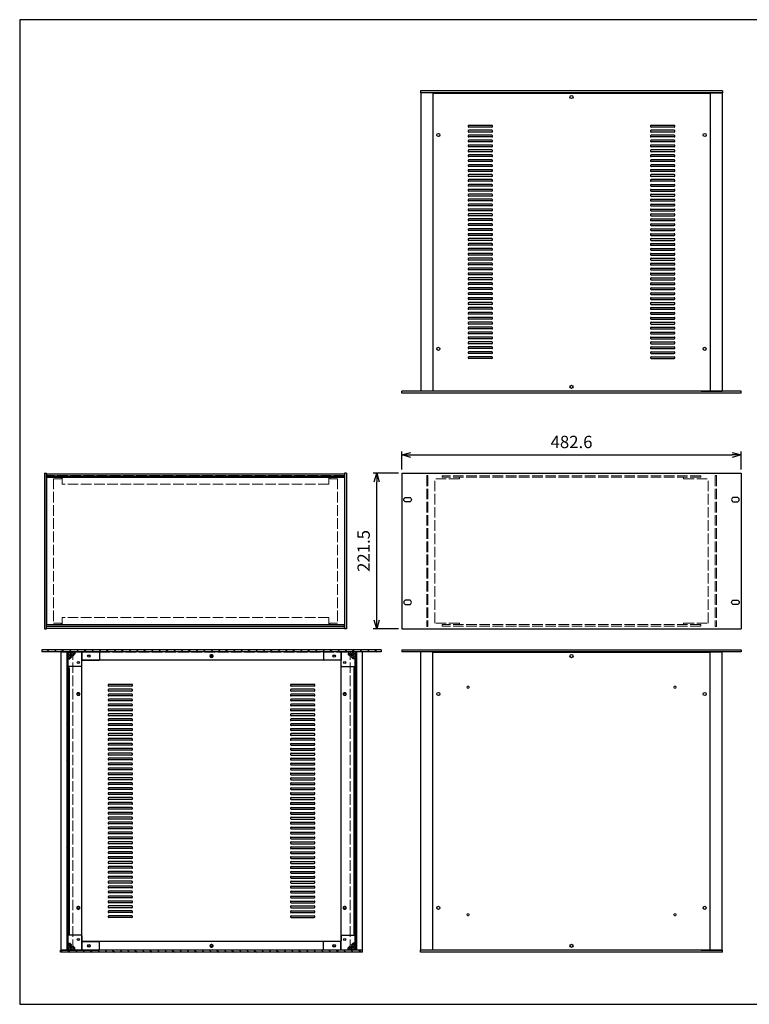
# Model space of a CAD drawing. Units: millimetres. Extents: x 0 to 2015, y 0 to 1400.
# Drawn here: x 0 to 1038, y 0 to 1400 of the extents above; entities that cross this region are included whole.
import ezdxf

# ---------------------------------------------------------------- set-up
doc = ezdxf.new("R2010")
doc.units = ezdxf.units.MM
doc.header["$LTSCALE"] = 5
doc.linetypes.add('AM_ISO02W050x2', pattern=[3.75, 3, -0.75])
for name, color, linetype, lineweight in [('AM_5', 3, 'Continuous', 25), ('AM_8', 1, 'Continuous', 25), ('側板', 7, 'Continuous', 25), ('側板0', 7, 'AM_ISO02W050x2', 13), ('固定金具', 6, 'Continuous', 25), ('固定金具0', 6, 'AM_ISO02W050x2', 13), ('天板', 3, 'Continuous', 25), ('天板0', 3, 'AM_ISO02W050x2', 13), ('底板', 4, 'Continuous', 25), ('底板0', 4, 'AM_ISO02W050x2', 13), ('ﾌﾚｰﾑ', 2, 'Continuous', 25), ('ﾌﾚｰﾑ0', 2, 'AM_ISO02W050x2', 13), ('ﾌﾛﾝﾄﾊﾟﾈﾙ', 7, 'Continuous', 25), ('ﾌﾛﾝﾄﾊﾟﾈﾙ0', 7, 'AM_ISO02W050x2', 13), ('ﾘﾔﾊﾟﾈﾙ', 5, 'Continuous', 25), ('ﾘﾔﾊﾟﾈﾙ0', 5, 'AM_ISO02W050x2', 13)]:
    doc.layers.add(name, color=color, linetype=linetype, lineweight=lineweight)
doc.styles.get("Standard").update_dxf_attribs({"font": 'ISOCP.SHX', "bigfont": 'EXTFONT.SHX'})
doc.dimstyles.new('AM_ISO$0', dxfattribs={"dimtxt": 3.5, "dimasz": 2.5, "dimexe": 1, "dimexo": 1, "dimgap": 1.5, "dimtad": 1, "dimdsep": 46, "dimtxsty": 'Standard', "dimblk": 'OPEN30', "dimcen": 0, "dimclrd": 256, "dimclre": 256, "dimclrt": 2, "dimadec": 0, "dimazin": 2, "dimtp": 0.1, "dimtm": 0.1, "dimtfac": 0.71, "dimtmove": 0, "dimatfit": 3, "dimldrblk": 'OPEN30', "dimfxl": 0, "dimlwd": -1, "dimlwe": -1, "dimarcsym": 0})
pattern_1 = [(315, (-66.6208, 1060.9024), (-1.767767, -1.767767), []), (225, (-66.6208, 1060.9024), (-1.767767, 1.767767), [])]
pattern_2 = [(315, (-66.6208, 1330.9024), (-1.767767, -1.767767), []), (225, (-66.6208, 1330.9024), (-1.767767, 1.767767), [])]
pattern_3 = [(45, (-66.621, 1060.902), (-8.83883, 8.83883), [])]

# ---------------------------------------------------------------- blocks, each defined once
blk = doc.blocks.new('TK-A3')
for p, q in [((359, 280), (359, 275)), ((359, 275), (403, 275))]:
    blk.add_line(p, q)
blk.add_lwpolyline([(0, 0), (403, 0), (403, 280), (0, 280)], close=True)
at = {"insert": (402.36, 276.11), "char_height": 2.5, "width": 43.0784, "attachment_point": 9}
blk.add_mtext('(文書番号：TY-34)2008.02.08', dxfattribs=at)
blk = doc.blocks.new('_Open30')
at = {"color": 0, "linetype": 'ByBlock', "lineweight": -2}
for p, q in [((-1, 0.27), (0, 0)), ((0, 0), (-1, -0.27)), ((0, 0), (-1, 0))]:
    blk.add_line(p, q, dxfattribs=at)
blk = doc.blocks.new('*D11')
at = {"layer": 'AM_5', "transparency": 16777216}
for p, q in [((539, 755.3), (503, 755.3)), ((508, 546.3), (508, 742.8)), ((539, 533.8), (503, 533.8))]:
    blk.add_line(p, q, dxfattribs=at)
at = {"layer": 'Defpoints', "color": 0, "transparency": 16777216}
for p in [(508, 755.3), (544, 755.3), (544, 533.8)]:
    blk.add_point(p, dxfattribs=at)
at = {"layer": 'AM_5', "transparency": 16777216, "xscale": 12.5, "yscale": 12.5, "zscale": 12.5}
for p, rotation in [((508, 755.3), 90), ((508, 533.8), 270)]:
    blk.add_blockref('_Open30', p, dxfattribs=dict(at, rotation=rotation))
at = {"layer": 'AM_5', "color": 2, "transparency": 16777216, "insert": (491.7, 644.6), "char_height": 17.5, "attachment_point": 5, "rotation": 90}
blk.add_mtext('221.5', dxfattribs=at)
blk = doc.blocks.new('*D18')
at = {"layer": 'AM_5', "transparency": 16777216}
for p, q in [((544, 760.3), (544, 786.1)), ((1026.6, 760.3), (1026.6, 786.1)), ((556.5, 781.1), (1014.1, 781.1))]:
    blk.add_line(p, q, dxfattribs=at)
at = {"layer": 'Defpoints', "color": 0, "transparency": 16777216}
for p in [(1026.6, 781.1), (544, 755.3), (1026.6, 755.3)]:
    blk.add_point(p, dxfattribs=at)
at = {"layer": 'AM_5', "transparency": 16777216, "xscale": 12.5, "yscale": 12.5, "zscale": 12.5, "rotation": 180}
blk.add_blockref('_Open30', (544, 781.1), dxfattribs=at)
at = {"layer": 'AM_5', "transparency": 16777216, "xscale": 12.5, "yscale": 12.5, "zscale": 12.5}
blk.add_blockref('_Open30', (1026.6, 781.1), dxfattribs=at)
at = {"layer": 'AM_5', "color": 2, "transparency": 16777216, "insert": (785.3, 797.3), "char_height": 17.5, "attachment_point": 5}
blk.add_mtext('482.6', dxfattribs=at)

msp = doc.modelspace()

# ---------------------------------------------------------------- hatches: boundary and pattern name
at = {"layer": 'AM_8'}
h = msp.add_hatch(dxfattribs=at)
h.set_pattern_fill('_U', color=256, scale=7.5, angle=45, style=0, pattern_type=0)
h.set_pattern_definition([(315, (-66.621, 1330.9024), (-5.3033, -5.3033), [])])
h.paths.add_polyline_path([(31.683, 504.126), (514.283, 504.126), (514.283, 501.126), (31.683, 501.126)])
h = msp.add_hatch(dxfattribs=at)
h.set_pattern_fill('_U', color=256, scale=12.5, angle=45, style=0, pattern_type=0)
h.set_pattern_definition(pattern_3)
h.paths.add_polyline_path([(66.933, 501.126), (66.933, 77.126), (68.433, 77.126), (68.433, 501.126)])
h = msp.add_hatch(dxfattribs=at)
h.set_pattern_fill('_U', color=256, scale=2.5, angle=45, style=0, double=1, pattern_type=0)
h.set_pattern_definition(pattern_2)
edge = h.paths.add_edge_path()
edge.add_line((78.483, 501.126), (78.483, 498.126))
edge.add_line((78.483, 498.126), (76.033, 495.676))
edge.add_line((76.033, 495.676), (75.233, 495.676))
edge.add_arc((73.933, 495.676), 1.3, 360, 630)
edge.add_line((73.933, 494.376), (73.933, 493.576))
edge.add_line((73.933, 493.576), (71.483, 491.126))
edge.add_line((71.483, 491.126), (68.483, 491.126))
edge.add_line((68.483, 491.126), (68.483, 501.126))
edge.add_line((68.483, 501.126), (78.483, 501.126))
h = msp.add_hatch(dxfattribs=at)
h.set_pattern_fill('_U', color=256, scale=2.5, angle=45, style=0, double=1, pattern_type=0)
h.set_pattern_definition(pattern_2)
edge = h.paths.add_edge_path()
edge.add_line((469.933, 495.676), (467.483, 498.126))
edge.add_line((467.483, 498.126), (467.483, 501.126))
edge.add_line((467.483, 501.126), (477.483, 501.126))
edge.add_line((477.483, 501.126), (477.483, 491.126))
edge.add_line((477.483, 491.126), (474.483, 491.126))
edge.add_line((474.483, 491.126), (472.033, 493.576))
edge.add_line((472.033, 493.576), (472.033, 494.376))
edge.add_arc((472.033, 495.676), 1.3, 270, 540)
edge.add_line((470.733, 495.676), (469.933, 495.676))
h = msp.add_hatch(dxfattribs=at)
h.set_pattern_fill('_U', color=256, scale=12.5, angle=45, style=0, pattern_type=0)
h.set_pattern_definition(pattern_3)
h.paths.add_polyline_path([(477.533, 501.126), (477.533, 77.126), (479.033, 77.126), (479.033, 501.126)])
h = msp.add_hatch(dxfattribs=at)
h.set_pattern_fill('_U', color=256, scale=2.5, angle=45, style=0, double=1, pattern_type=0)
h.set_pattern_definition(pattern_1)
edge = h.paths.add_edge_path()
edge.add_line((71.483, 87.126), (73.933, 84.676))
edge.add_line((73.933, 84.676), (73.933, 83.876))
edge.add_arc((73.933, 82.576), 1.3, 90, 360)
edge.add_line((75.233, 82.576), (76.033, 82.576))
edge.add_line((76.033, 82.576), (78.483, 80.126))
edge.add_line((78.483, 80.126), (78.483, 77.126))
edge.add_line((78.483, 77.126), (68.483, 77.126))
edge.add_line((68.483, 77.126), (68.483, 87.126))
edge.add_line((68.483, 87.126), (71.483, 87.126))
h = msp.add_hatch(dxfattribs=at)
h.set_pattern_fill('_U', color=256, scale=2.5, angle=45, style=0, double=1, pattern_type=0)
h.set_pattern_definition(pattern_1)
edge = h.paths.add_edge_path()
edge.add_arc((472.033, 82.576), 1.3, 180, 450)
edge.add_line((472.033, 83.876), (472.033, 84.676))
edge.add_line((472.033, 84.676), (474.483, 87.126))
edge.add_line((474.483, 87.126), (477.483, 87.126))
edge.add_line((477.483, 87.126), (477.483, 77.126))
edge.add_line((477.483, 77.126), (467.483, 77.126))
edge.add_line((467.483, 77.126), (467.483, 80.126))
edge.add_line((467.483, 80.126), (469.933, 82.576))
edge.add_line((469.933, 82.576), (470.733, 82.576))
h = msp.add_hatch(dxfattribs=at)
h.set_pattern_fill('_U', color=256, scale=7.5, angle=45, style=0, pattern_type=0)
h.set_pattern_definition([(315, (-66.621, 1060.9024), (-5.3033, -5.3033), [])])
h.paths.add_polyline_path([(57.983, 77.126), (58.483, 77.126), (433.483, 77.126), (457.483, 77.126), (487.983, 77.126), (487.983, 74.126), (57.983, 74.126)])

# ---------------------------------------------------------------- linework, layer by layer
at = {"layer": '側板'}
for p, q in [((66.933, 501.126), (66.933, 77.126)), ((66.933, 501.126), (68.433, 501.126)), ((68.433, 501.126), (68.433, 77.126)), ((477.533, 501.126), (477.533, 77.126)), ((479.033, 501.126), (477.533, 501.126)), ((479.033, 501.126), (479.033, 77.126)), ((66.933, 77.126), (68.433, 77.126)), ((479.033, 77.126), (477.533, 77.126))]:
    msp.add_line(p, q, dxfattribs=at)
at = {"layer": '側板0'}
for p, q in [((462.193, 751.845), (38.193, 751.845)), ((462.193, 537.345), (38.193, 537.345))]:
    msp.add_line(p, q, dxfattribs=at)
at = {"layer": '固定金具'}
for p, q in [((38.193, 539.945), (38.193, 749.245)), ((68.483, 481.126), (68.483, 501.126)), ((68.483, 501.126), (112.483, 501.126)), ((68.483, 491.126), (71.483, 491.126)), ((71.483, 491.126), (73.933, 493.576)), ((73.933, 494.376), (73.933, 493.576)), ((75.233, 495.676), (76.033, 495.676)), ((76.033, 495.676), (78.483, 498.126)), ((78.483, 501.126), (78.483, 498.126)), ((113.483, 500.126), (113.483, 490.126)), ((432.483, 500.126), (432.483, 490.126)), ((477.483, 501.126), (433.483, 501.126)), ((467.483, 501.126), (467.483, 498.126)), ((469.933, 495.676), (467.483, 498.126)), ((470.733, 495.676), (469.933, 495.676)), ((472.033, 494.376), (472.033, 493.576)), ((474.483, 491.126), (472.033, 493.576)), ((477.483, 491.126), (474.483, 491.126)), ((477.483, 481.126), (477.483, 501.126)), ((87.483, 480.126), (69.483, 480.126)), ((88.483, 481.126), (88.483, 488.126)), ((89.483, 489.126), (112.483, 489.126)), ((456.483, 489.126), (433.483, 489.126)), ((457.483, 481.126), (457.483, 488.126)), ((458.483, 480.126), (476.483, 480.126)), ((87.483, 98.126), (69.483, 98.126)), ((458.483, 98.126), (476.483, 98.126)), ((68.483, 97.126), (68.483, 77.126)), ((68.483, 87.126), (71.483, 87.126)), ((71.483, 87.126), (73.933, 84.676)), ((73.933, 83.876), (73.933, 84.676)), ((88.483, 97.126), (88.483, 90.126)), ((89.483, 89.126), (112.483, 89.126)), ((113.483, 78.126), (113.483, 88.126)), ((432.483, 78.126), (432.483, 88.126)), ((456.483, 89.126), (433.483, 89.126)), ((457.483, 97.126), (457.483, 90.126)), ((474.483, 87.126), (472.033, 84.676)), ((472.033, 83.876), (472.033, 84.676)), ((477.483, 87.126), (474.483, 87.126)), ((477.483, 97.126), (477.483, 77.126)), ((68.483, 77.126), (112.483, 77.126)), ((75.233, 82.576), (76.033, 82.576)), ((76.033, 82.576), (78.483, 80.126)), ((78.483, 77.126), (78.483, 80.126)), ((477.483, 77.126), (433.483, 77.126)), ((469.933, 82.576), (467.483, 80.126)), ((467.483, 77.126), (467.483, 80.126)), ((470.733, 82.576), (469.933, 82.576))]:
    msp.add_line(p, q, dxfattribs=at)
for centre in [(98.483, 495.126), (447.483, 495.126), (83.483, 486.126), (462.483, 486.126), (83.483, 92.126), (98.483, 83.126), (447.483, 83.126), (462.483, 92.126)]:
    msp.add_circle(centre, 1.5, dxfattribs=at)
for centre, radius, start, end in [((73.933, 495.676), 1.3, 0, 270), ((112.483, 500.126), 1, 0, 90), ((112.483, 490.126), 1, 270, 0), ((433.483, 500.126), 1, 90, 180), ((433.483, 490.126), 1, 180, 270), ((472.033, 495.676), 1.3, 270, 180), ((69.483, 481.126), 1, 180, 270), ((87.483, 481.126), 1, 270, 0), ((89.483, 488.126), 1, 90, 180), ((456.483, 488.126), 1, 0, 90), ((458.483, 481.126), 1, 180, 270), ((476.483, 481.126), 1, 270, 0), ((69.483, 97.126), 1, 90, 180), ((87.483, 97.126), 1, 0, 90), ((458.483, 97.126), 1, 90, 180), ((476.483, 97.126), 1, 0, 90), ((89.483, 90.126), 1, 180, 270), ((112.483, 88.126), 1, 0, 90), ((433.483, 88.126), 1, 90, 180), ((456.483, 90.126), 1, 270, 0), ((73.933, 82.576), 1.3, 90, 0), ((112.483, 78.126), 1, 270, 0), ((433.483, 78.126), 1, 180, 270), ((472.033, 82.576), 1.3, 180, 90)]:
    msp.add_arc(centre, radius, start, end, dxfattribs=at)
at = {"layer": '固定金具0'}
for p, q in [((59.193, 747.245), (48.193, 747.245)), ((48.193, 747.245), (48.193, 541.945)), ((59.193, 749.245), (59.193, 747.245)), ((441.193, 749.245), (441.193, 747.245)), ((441.193, 747.245), (452.193, 747.245)), ((452.193, 747.245), (452.193, 541.945)), ((590.767, 541.945), (590.767, 747.245)), ((625.767, 747.245), (590.767, 747.245)), ((625.767, 747.245), (625.767, 749.245)), ((944.767, 747.245), (944.767, 749.245)), ((944.767, 747.245), (979.767, 747.245)), ((979.767, 541.945), (979.767, 747.245)), ((59.193, 541.945), (48.193, 541.945)), ((59.193, 539.945), (59.193, 541.945)), ((441.193, 539.945), (441.193, 541.945)), ((441.193, 541.945), (452.193, 541.945)), ((625.767, 541.945), (590.767, 541.945)), ((625.767, 541.945), (625.767, 539.945)), ((944.767, 541.945), (944.767, 539.945)), ((944.767, 541.945), (979.767, 541.945))]:
    msp.add_line(p, q, dxfattribs=at)
at = {"layer": '天板'}
for p, q in [((588.017, 1295.75), (982.517, 1295.75)), ((588.017, 1295.75), (588.017, 872.25)), ((982.517, 1295.75), (982.517, 872.25)), ((671.767, 1249.75), (639.267, 1249.75)), ((671.767, 1247.25), (639.267, 1247.25)), ((931.267, 1249.75), (898.767, 1249.75)), ((931.267, 1247.25), (898.767, 1247.25)), ((671.767, 1242.75), (639.267, 1242.75)), ((671.767, 1240.25), (639.267, 1240.25)), ((671.767, 1235.75), (639.267, 1235.75)), ((671.767, 1233.25), (639.267, 1233.25)), ((931.267, 1242.75), (898.767, 1242.75)), ((931.267, 1240.25), (898.767, 1240.25)), ((931.267, 1235.75), (898.767, 1235.75)), ((931.267, 1233.25), (898.767, 1233.25)), ((671.767, 1228.75), (639.267, 1228.75)), ((671.767, 1226.25), (639.267, 1226.25)), ((671.767, 1221.75), (639.267, 1221.75)), ((671.767, 1219.25), (639.267, 1219.25)), ((931.267, 1228.75), (898.767, 1228.75)), ((931.267, 1226.25), (898.767, 1226.25)), ((931.267, 1221.75), (898.767, 1221.75)), ((931.267, 1219.25), (898.767, 1219.25)), ((671.767, 1214.75), (639.267, 1214.75)), ((671.767, 1212.25), (639.267, 1212.25)), ((671.767, 1207.75), (639.267, 1207.75)), ((671.767, 1205.25), (639.267, 1205.25)), ((931.267, 1214.75), (898.767, 1214.75)), ((931.267, 1212.25), (898.767, 1212.25)), ((931.267, 1207.75), (898.767, 1207.75)), ((931.267, 1205.25), (898.767, 1205.25)), ((671.767, 1200.75), (639.267, 1200.75)), ((671.767, 1198.25), (639.267, 1198.25)), ((671.767, 1193.75), (639.267, 1193.75)), ((671.767, 1191.25), (639.267, 1191.25)), ((931.267, 1200.75), (898.767, 1200.75)), ((931.267, 1198.25), (898.767, 1198.25)), ((931.267, 1193.75), (898.767, 1193.75)), ((931.267, 1191.25), (898.767, 1191.25)), ((671.767, 1186.75), (639.267, 1186.75)), ((671.767, 1184.25), (639.267, 1184.25)), ((671.767, 1179.75), (639.267, 1179.75)), ((671.767, 1177.25), (639.267, 1177.25)), ((931.267, 1186.75), (898.767, 1186.75)), ((931.267, 1184.25), (898.767, 1184.25)), ((931.267, 1179.75), (898.767, 1179.75)), ((931.267, 1177.25), (898.767, 1177.25)), ((671.767, 1172.75), (639.267, 1172.75)), ((671.767, 1170.25), (639.267, 1170.25)), ((671.767, 1165.75), (639.267, 1165.75)), ((671.767, 1163.25), (639.267, 1163.25)), ((931.267, 1172.75), (898.767, 1172.75)), ((931.267, 1170.25), (898.767, 1170.25)), ((898.767, 1165.75), (931.267, 1165.75)), ((898.767, 1163.25), (931.267, 1163.25)), ((671.767, 1158.75), (639.267, 1158.75)), ((671.767, 1156.25), (639.267, 1156.25)), ((671.767, 1151.75), (639.267, 1151.75)), ((671.767, 1149.25), (639.267, 1149.25)), ((898.767, 1158.75), (931.267, 1158.75)), ((898.767, 1156.25), (931.267, 1156.25)), ((898.767, 1151.75), (931.267, 1151.75)), ((898.767, 1149.25), (931.267, 1149.25)), ((671.767, 1144.75), (639.267, 1144.75)), ((671.767, 1142.25), (639.267, 1142.25)), ((671.767, 1137.75), (639.267, 1137.75)), ((671.767, 1135.25), (639.267, 1135.25)), ((898.767, 1144.75), (931.267, 1144.75)), ((898.767, 1142.25), (931.267, 1142.25)), ((898.767, 1137.75), (931.267, 1137.75)), ((898.767, 1135.25), (931.267, 1135.25)), ((671.767, 1130.75), (639.267, 1130.75)), ((671.767, 1128.25), (639.267, 1128.25)), ((671.767, 1123.75), (639.267, 1123.75)), ((671.767, 1121.25), (639.267, 1121.25)), ((898.767, 1130.75), (931.267, 1130.75)), ((898.767, 1128.25), (931.267, 1128.25)), ((898.767, 1123.75), (931.267, 1123.75)), ((898.767, 1121.25), (931.267, 1121.25)), ((671.767, 1116.75), (639.267, 1116.75)), ((671.767, 1114.25), (639.267, 1114.25)), ((671.767, 1109.75), (639.267, 1109.75)), ((671.767, 1107.25), (639.267, 1107.25)), ((898.767, 1116.75), (931.267, 1116.75)), ((898.767, 1114.25), (931.267, 1114.25)), ((898.767, 1109.75), (931.267, 1109.75)), ((898.767, 1107.25), (931.267, 1107.25)), ((671.767, 1102.75), (639.267, 1102.75)), ((671.767, 1100.25), (639.267, 1100.25)), ((671.767, 1095.75), (639.267, 1095.75)), ((671.767, 1093.25), (639.267, 1093.25)), ((898.767, 1102.75), (931.267, 1102.75)), ((898.767, 1100.25), (931.267, 1100.25)), ((898.767, 1095.75), (931.267, 1095.75)), ((898.767, 1093.25), (931.267, 1093.25)), ((671.767, 1088.75), (639.267, 1088.75)), ((671.767, 1086.25), (639.267, 1086.25)), ((671.767, 1081.75), (639.267, 1081.75)), ((671.767, 1079.25), (639.267, 1079.25)), ((898.767, 1088.75), (931.267, 1088.75)), ((898.767, 1086.25), (931.267, 1086.25)), ((898.767, 1081.75), (931.267, 1081.75)), ((898.767, 1079.25), (931.267, 1079.25)), ((671.767, 1074.75), (639.267, 1074.75)), ((671.767, 1072.25), (639.267, 1072.25)), ((671.767, 1067.75), (639.267, 1067.75)), ((671.767, 1065.25), (639.267, 1065.25)), ((898.767, 1074.75), (931.267, 1074.75)), ((898.767, 1072.25), (931.267, 1072.25)), ((898.767, 1067.75), (931.267, 1067.75)), ((898.767, 1065.25), (931.267, 1065.25)), ((671.767, 1060.75), (639.267, 1060.75)), ((671.767, 1058.25), (639.267, 1058.25)), ((671.767, 1053.75), (639.267, 1053.75)), ((671.767, 1051.25), (639.267, 1051.25)), ((898.767, 1060.75), (931.267, 1060.75)), ((898.767, 1058.25), (931.267, 1058.25)), ((898.767, 1053.75), (931.267, 1053.75)), ((898.767, 1051.25), (931.267, 1051.25)), ((671.767, 1046.75), (639.267, 1046.75)), ((671.767, 1044.25), (639.267, 1044.25)), ((671.767, 1039.75), (639.267, 1039.75)), ((671.767, 1037.25), (639.267, 1037.25)), ((898.767, 1046.75), (931.267, 1046.75)), ((898.767, 1044.25), (931.267, 1044.25)), ((898.767, 1039.75), (931.267, 1039.75)), ((898.767, 1037.25), (931.267, 1037.25)), ((671.767, 1032.75), (639.267, 1032.75)), ((671.767, 1030.25), (639.267, 1030.25)), ((671.767, 1025.75), (639.267, 1025.75)), ((671.767, 1023.25), (639.267, 1023.25)), ((898.767, 1032.75), (931.267, 1032.75)), ((898.767, 1030.25), (931.267, 1030.25)), ((898.767, 1025.75), (931.267, 1025.75)), ((898.767, 1023.25), (931.267, 1023.25)), ((671.767, 1018.75), (639.267, 1018.75)), ((671.767, 1016.25), (639.267, 1016.25)), ((671.767, 1011.75), (639.267, 1011.75)), ((671.767, 1009.25), (639.267, 1009.25)), ((898.767, 1018.75), (931.267, 1018.75)), ((898.767, 1016.25), (931.267, 1016.25)), ((898.767, 1011.75), (931.267, 1011.75)), ((898.767, 1009.25), (931.267, 1009.25)), ((671.767, 1004.75), (639.267, 1004.75)), ((671.767, 1002.25), (639.267, 1002.25)), ((671.767, 997.75), (639.267, 997.75)), ((671.767, 995.25), (639.267, 995.25)), ((898.767, 1004.75), (931.267, 1004.75)), ((898.767, 1002.25), (931.267, 1002.25)), ((898.767, 997.75), (931.267, 997.75)), ((898.767, 995.25), (931.267, 995.25)), ((671.767, 990.75), (639.267, 990.75)), ((671.767, 988.25), (639.267, 988.25)), ((671.767, 983.75), (639.267, 983.75)), ((671.767, 981.25), (639.267, 981.25)), ((898.767, 990.75), (931.267, 990.75)), ((898.767, 988.25), (931.267, 988.25)), ((898.767, 983.75), (931.267, 983.75)), ((898.767, 981.25), (931.267, 981.25)), ((671.767, 976.75), (639.267, 976.75)), ((671.767, 974.25), (639.267, 974.25)), ((671.767, 969.75), (639.267, 969.75)), ((671.767, 967.25), (639.267, 967.25)), ((898.767, 976.75), (931.267, 976.75)), ((898.767, 974.25), (931.267, 974.25)), ((898.767, 969.75), (931.267, 969.75)), ((898.767, 967.25), (931.267, 967.25)), ((671.767, 962.75), (639.267, 962.75)), ((671.767, 960.25), (639.267, 960.25)), ((671.767, 955.75), (639.267, 955.75)), ((671.767, 953.25), (639.267, 953.25)), ((898.767, 962.75), (931.267, 962.75)), ((898.767, 960.25), (931.267, 960.25)), ((898.767, 955.75), (931.267, 955.75)), ((898.767, 953.25), (931.267, 953.25)), ((671.767, 948.75), (639.267, 948.75)), ((671.767, 946.25), (639.267, 946.25)), ((671.767, 941.75), (639.267, 941.75)), ((671.767, 939.25), (639.267, 939.25)), ((898.767, 948.75), (931.267, 948.75)), ((898.767, 946.25), (931.267, 946.25)), ((898.767, 941.75), (931.267, 941.75)), ((898.767, 939.25), (931.267, 939.25)), ((671.767, 934.75), (639.267, 934.75)), ((671.767, 932.25), (639.267, 932.25)), ((671.767, 927.75), (639.267, 927.75)), ((671.767, 925.25), (639.267, 925.25)), ((898.767, 934.75), (931.267, 934.75)), ((898.767, 932.25), (931.267, 932.25)), ((898.767, 927.75), (931.267, 927.75)), ((898.767, 925.25), (931.267, 925.25)), ((671.767, 920.75), (639.267, 920.75)), ((671.767, 918.25), (639.267, 918.25)), ((898.767, 920.75), (931.267, 920.75)), ((898.767, 918.25), (931.267, 918.25)), ((588.017, 872.25), (982.517, 872.25)), ((159.483, 454.876), (126.983, 454.876)), ((159.483, 452.376), (126.983, 452.376)), ((418.983, 454.876), (386.483, 454.876)), ((418.983, 452.376), (386.483, 452.376)), ((159.483, 447.876), (126.983, 447.876)), ((159.483, 445.376), (126.983, 445.376)), ((159.483, 440.876), (126.983, 440.876)), ((159.483, 438.376), (126.983, 438.376)), ((418.983, 447.876), (386.483, 447.876)), ((418.983, 445.376), (386.483, 445.376)), ((418.983, 440.876), (386.483, 440.876)), ((418.983, 438.376), (386.483, 438.376)), ((159.483, 433.876), (126.983, 433.876)), ((159.483, 431.376), (126.983, 431.376)), ((159.483, 426.876), (126.983, 426.876)), ((159.483, 424.376), (126.983, 424.376)), ((418.983, 433.876), (386.483, 433.876)), ((418.983, 431.376), (386.483, 431.376)), ((418.983, 426.876), (386.483, 426.876)), ((418.983, 424.376), (386.483, 424.376)), ((159.483, 419.876), (126.983, 419.876)), ((159.483, 417.376), (126.983, 417.376)), ((159.483, 412.876), (126.983, 412.876)), ((159.483, 410.376), (126.983, 410.376)), ((418.983, 419.876), (386.483, 419.876)), ((418.983, 417.376), (386.483, 417.376)), ((418.983, 412.876), (386.483, 412.876)), ((418.983, 410.376), (386.483, 410.376)), ((159.483, 405.876), (126.983, 405.876)), ((159.483, 403.376), (126.983, 403.376)), ((159.483, 398.876), (126.983, 398.876)), ((159.483, 396.376), (126.983, 396.376)), ((418.983, 405.876), (386.483, 405.876)), ((418.983, 403.376), (386.483, 403.376)), ((418.983, 398.876), (386.483, 398.876)), ((418.983, 396.376), (386.483, 396.376)), ((159.483, 391.876), (126.983, 391.876)), ((159.483, 389.376), (126.983, 389.376)), ((159.483, 384.876), (126.983, 384.876)), ((159.483, 382.376), (126.983, 382.376)), ((418.983, 391.876), (386.483, 391.876)), ((418.983, 389.376), (386.483, 389.376)), ((418.983, 384.876), (386.483, 384.876)), ((418.983, 382.376), (386.483, 382.376)), ((159.483, 377.876), (126.983, 377.876)), ((159.483, 375.376), (126.983, 375.376)), ((159.483, 370.876), (126.983, 370.876)), ((159.483, 368.376), (126.983, 368.376)), ((418.983, 377.876), (386.483, 377.876)), ((418.983, 375.376), (386.483, 375.376)), ((386.483, 370.876), (418.983, 370.876)), ((386.483, 368.376), (418.983, 368.376)), ((159.483, 363.876), (126.983, 363.876)), ((159.483, 361.376), (126.983, 361.376)), ((159.483, 356.876), (126.983, 356.876)), ((159.483, 354.376), (126.983, 354.376)), ((386.483, 363.876), (418.983, 363.876)), ((386.483, 361.376), (418.983, 361.376)), ((386.483, 356.876), (418.983, 356.876)), ((386.483, 354.376), (418.983, 354.376)), ((159.483, 349.876), (126.983, 349.876)), ((159.483, 347.376), (126.983, 347.376)), ((159.483, 342.876), (126.983, 342.876)), ((159.483, 340.376), (126.983, 340.376)), ((386.483, 349.876), (418.983, 349.876)), ((386.483, 347.376), (418.983, 347.376)), ((386.483, 342.876), (418.983, 342.876)), ((386.483, 340.376), (418.983, 340.376)), ((159.483, 335.876), (126.983, 335.876)), ((159.483, 333.376), (126.983, 333.376)), ((159.483, 328.876), (126.983, 328.876)), ((159.483, 326.376), (126.983, 326.376)), ((386.483, 335.876), (418.983, 335.876)), ((386.483, 333.376), (418.983, 333.376)), ((386.483, 328.876), (418.983, 328.876)), ((386.483, 326.376), (418.983, 326.376)), ((159.483, 321.876), (126.983, 321.876)), ((159.483, 319.376), (126.983, 319.376)), ((159.483, 314.876), (126.983, 314.876)), ((159.483, 312.376), (126.983, 312.376)), ((386.483, 321.876), (418.983, 321.876)), ((386.483, 319.376), (418.983, 319.376)), ((386.483, 314.876), (418.983, 314.876)), ((386.483, 312.376), (418.983, 312.376)), ((159.483, 307.876), (126.983, 307.876)), ((159.483, 305.376), (126.983, 305.376)), ((159.483, 300.876), (126.983, 300.876)), ((159.483, 298.376), (126.983, 298.376)), ((386.483, 307.876), (418.983, 307.876)), ((386.483, 305.376), (418.983, 305.376)), ((386.483, 300.876), (418.983, 300.876)), ((386.483, 298.376), (418.983, 298.376)), ((159.483, 293.876), (126.983, 293.876)), ((159.483, 291.376), (126.983, 291.376)), ((159.483, 286.876), (126.983, 286.876)), ((159.483, 284.376), (126.983, 284.376)), ((386.483, 293.876), (418.983, 293.876)), ((386.483, 291.376), (418.983, 291.376)), ((386.483, 286.876), (418.983, 286.876)), ((386.483, 284.376), (418.983, 284.376)), ((159.483, 279.876), (126.983, 279.876)), ((159.483, 277.376), (126.983, 277.376)), ((159.483, 272.876), (126.983, 272.876)), ((159.483, 270.376), (126.983, 270.376)), ((386.483, 279.876), (418.983, 279.876)), ((386.483, 277.376), (418.983, 277.376)), ((386.483, 272.876), (418.983, 272.876)), ((386.483, 270.376), (418.983, 270.376)), ((159.483, 265.876), (126.983, 265.876)), ((159.483, 263.376), (126.983, 263.376)), ((159.483, 258.876), (126.983, 258.876)), ((159.483, 256.376), (126.983, 256.376)), ((386.483, 265.876), (418.983, 265.876)), ((386.483, 263.376), (418.983, 263.376)), ((386.483, 258.876), (418.983, 258.876)), ((386.483, 256.376), (418.983, 256.376)), ((159.483, 251.876), (126.983, 251.876)), ((159.483, 249.376), (126.983, 249.376)), ((159.483, 244.876), (126.983, 244.876)), ((159.483, 242.376), (126.983, 242.376)), ((386.483, 251.876), (418.983, 251.876)), ((386.483, 249.376), (418.983, 249.376)), ((386.483, 244.876), (418.983, 244.876)), ((386.483, 242.376), (418.983, 242.376)), ((159.483, 237.876), (126.983, 237.876)), ((159.483, 235.376), (126.983, 235.376)), ((159.483, 230.876), (126.983, 230.876)), ((159.483, 228.376), (126.983, 228.376)), ((386.483, 237.876), (418.983, 237.876)), ((386.483, 235.376), (418.983, 235.376)), ((386.483, 230.876), (418.983, 230.876)), ((386.483, 228.376), (418.983, 228.376)), ((159.483, 223.876), (126.983, 223.876)), ((159.483, 221.376), (126.983, 221.376)), ((159.483, 216.876), (126.983, 216.876)), ((159.483, 214.376), (126.983, 214.376)), ((386.483, 223.876), (418.983, 223.876)), ((386.483, 221.376), (418.983, 221.376)), ((386.483, 216.876), (418.983, 216.876)), ((386.483, 214.376), (418.983, 214.376)), ((159.483, 209.876), (126.983, 209.876)), ((159.483, 207.376), (126.983, 207.376)), ((159.483, 202.876), (126.983, 202.876)), ((159.483, 200.376), (126.983, 200.376)), ((386.483, 209.876), (418.983, 209.876)), ((386.483, 207.376), (418.983, 207.376)), ((386.483, 202.876), (418.983, 202.876)), ((386.483, 200.376), (418.983, 200.376)), ((159.483, 195.876), (126.983, 195.876)), ((159.483, 193.376), (126.983, 193.376)), ((159.483, 188.876), (126.983, 188.876)), ((159.483, 186.376), (126.983, 186.376)), ((386.483, 195.876), (418.983, 195.876)), ((386.483, 193.376), (418.983, 193.376)), ((386.483, 188.876), (418.983, 188.876)), ((386.483, 186.376), (418.983, 186.376)), ((159.483, 181.876), (126.983, 181.876)), ((159.483, 179.376), (126.983, 179.376)), ((159.483, 174.876), (126.983, 174.876)), ((159.483, 172.376), (126.983, 172.376)), ((386.483, 181.876), (418.983, 181.876)), ((386.483, 179.376), (418.983, 179.376)), ((386.483, 174.876), (418.983, 174.876)), ((386.483, 172.376), (418.983, 172.376)), ((159.483, 167.876), (126.983, 167.876)), ((159.483, 165.376), (126.983, 165.376)), ((159.483, 160.876), (126.983, 160.876)), ((159.483, 158.376), (126.983, 158.376)), ((386.483, 167.876), (418.983, 167.876)), ((386.483, 165.376), (418.983, 165.376)), ((386.483, 160.876), (418.983, 160.876)), ((386.483, 158.376), (418.983, 158.376)), ((159.483, 153.876), (126.983, 153.876)), ((159.483, 151.376), (126.983, 151.376)), ((159.483, 146.876), (126.983, 146.876)), ((159.483, 144.376), (126.983, 144.376)), ((386.483, 153.876), (418.983, 153.876)), ((386.483, 151.376), (418.983, 151.376)), ((386.483, 146.876), (418.983, 146.876)), ((386.483, 144.376), (418.983, 144.376)), ((159.483, 139.876), (126.983, 139.876)), ((159.483, 137.376), (126.983, 137.376)), ((159.483, 132.876), (126.983, 132.876)), ((159.483, 130.376), (126.983, 130.376)), ((386.483, 139.876), (418.983, 139.876)), ((386.483, 137.376), (418.983, 137.376)), ((386.483, 132.876), (418.983, 132.876)), ((386.483, 130.376), (418.983, 130.376)), ((159.483, 125.876), (126.983, 125.876)), ((159.483, 123.376), (126.983, 123.376)), ((386.483, 125.876), (418.983, 125.876)), ((386.483, 123.376), (418.983, 123.376))]:
    msp.add_line(p, q, dxfattribs=at)
for centre in [(785.267, 1290), (595.767, 1236), (974.767, 1236), (595.767, 932), (974.767, 932), (785.267, 878)]:
    msp.add_circle(centre, 2.25, dxfattribs=at)
for centre, start, end in [((639.267, 1248.5), 90, 270), ((671.767, 1248.5), 270, 90), ((898.767, 1248.5), 90, 270), ((931.267, 1248.5), 270, 90), ((639.267, 1241.5), 90, 270), ((639.267, 1234.5), 90, 270), ((671.767, 1241.5), 270, 90), ((671.767, 1234.5), 270, 90), ((898.767, 1241.5), 90, 270), ((898.767, 1234.5), 90, 270), ((931.267, 1241.5), 270, 90), ((931.267, 1234.5), 270, 90), ((639.267, 1227.5), 90, 270), ((639.267, 1220.5), 90, 270), ((671.767, 1227.5), 270, 90), ((671.767, 1220.5), 270, 90), ((898.767, 1227.5), 90, 270), ((898.767, 1220.5), 90, 270), ((931.267, 1227.5), 270, 90), ((931.267, 1220.5), 270, 90), ((639.267, 1213.5), 90, 270), ((639.267, 1206.5), 90, 270), ((671.767, 1213.5), 270, 90), ((671.767, 1206.5), 270, 90), ((898.767, 1213.5), 90, 270), ((898.767, 1206.5), 90, 270), ((931.267, 1213.5), 270, 90), ((931.267, 1206.5), 270, 90), ((639.267, 1199.5), 90, 270), ((639.267, 1192.5), 90, 270), ((671.767, 1199.5), 270, 90), ((671.767, 1192.5), 270, 90), ((898.767, 1199.5), 90, 270), ((898.767, 1192.5), 90, 270), ((931.267, 1199.5), 270, 90), ((931.267, 1192.5), 270, 90), ((639.267, 1185.5), 90, 270), ((639.267, 1178.5), 90, 270), ((671.767, 1185.5), 270, 90), ((671.767, 1178.5), 270, 90), ((898.767, 1185.5), 90, 270), ((898.767, 1178.5), 90, 270), ((931.267, 1185.5), 270, 90), ((931.267, 1178.5), 270, 90), ((639.267, 1171.5), 90, 270), ((639.267, 1164.5), 90, 270), ((671.767, 1171.5), 270, 90), ((671.767, 1164.5), 270, 90), ((898.767, 1171.5), 90, 270), ((898.767, 1164.5), 90, 270), ((931.267, 1171.5), 270, 90), ((931.267, 1164.5), 270, 90), ((639.267, 1157.5), 90, 270), ((639.267, 1150.5), 90, 270), ((671.767, 1157.5), 270, 90), ((671.767, 1150.5), 270, 90), ((898.767, 1157.5), 90, 270), ((898.767, 1150.5), 90, 270), ((931.267, 1157.5), 270, 90), ((931.267, 1150.5), 270, 90), ((639.267, 1143.5), 90, 270), ((639.267, 1136.5), 90, 270), ((671.767, 1143.5), 270, 90), ((671.767, 1136.5), 270, 90), ((898.767, 1143.5), 90, 270), ((898.767, 1136.5), 90, 270), ((931.267, 1143.5), 270, 90), ((931.267, 1136.5), 270, 90), ((639.267, 1129.5), 90, 270), ((639.267, 1122.5), 90, 270), ((671.767, 1129.5), 270, 90), ((671.767, 1122.5), 270, 90), ((898.767, 1129.5), 90, 270), ((898.767, 1122.5), 90, 270), ((931.267, 1129.5), 270, 90), ((931.267, 1122.5), 270, 90), ((639.267, 1115.5), 90, 270), ((639.267, 1108.5), 90, 270), ((671.767, 1115.5), 270, 90), ((671.767, 1108.5), 270, 90), ((898.767, 1115.5), 90, 270), ((898.767, 1108.5), 90, 270), ((931.267, 1115.5), 270, 90), ((931.267, 1108.5), 270, 90), ((639.267, 1101.5), 90, 270), ((639.267, 1094.5), 90, 270), ((671.767, 1101.5), 270, 90), ((671.767, 1094.5), 270, 90), ((898.767, 1101.5), 90, 270), ((898.767, 1094.5), 90, 270), ((931.267, 1101.5), 270, 90), ((931.267, 1094.5), 270, 90), ((639.267, 1087.5), 90, 270), ((639.267, 1080.5), 90, 270), ((671.767, 1087.5), 270, 90), ((671.767, 1080.5), 270, 90), ((898.767, 1087.5), 90, 270), ((898.767, 1080.5), 90, 270), ((931.267, 1087.5), 270, 90), ((931.267, 1080.5), 270, 90), ((639.267, 1073.5), 90, 270), ((639.267, 1066.5), 90, 270), ((671.767, 1073.5), 270, 90), ((671.767, 1066.5), 270, 90), ((898.767, 1073.5), 90, 270), ((898.767, 1066.5), 90, 270), ((931.267, 1073.5), 270, 90), ((931.267, 1066.5), 270, 90), ((639.267, 1059.5), 90, 270), ((639.267, 1052.5), 90, 270), ((671.767, 1059.5), 270, 90), ((671.767, 1052.5), 270, 90), ((898.767, 1059.5), 90, 270), ((898.767, 1052.5), 90, 270), ((931.267, 1059.5), 270, 90), ((931.267, 1052.5), 270, 90), ((639.267, 1045.5), 90, 270), ((639.267, 1038.5), 90, 270), ((671.767, 1045.5), 270, 90), ((671.767, 1038.5), 270, 90), ((898.767, 1045.5), 90, 270), ((898.767, 1038.5), 90, 270), ((931.267, 1045.5), 270, 90), ((931.267, 1038.5), 270, 90), ((639.267, 1031.5), 90, 270), ((639.267, 1024.5), 90, 270), ((671.767, 1031.5), 270, 90), ((671.767, 1024.5), 270, 90), ((898.767, 1031.5), 90, 270), ((898.767, 1024.5), 90, 270), ((931.267, 1031.5), 270, 90), ((931.267, 1024.5), 270, 90), ((639.267, 1017.5), 90, 270), ((639.267, 1010.5), 90, 270), ((671.767, 1017.5), 270, 90), ((671.767, 1010.5), 270, 90), ((898.767, 1017.5), 90, 270), ((898.767, 1010.5), 90, 270), ((931.267, 1017.5), 270, 90), ((931.267, 1010.5), 270, 90), ((639.267, 1003.5), 90, 270), ((639.267, 996.5), 90, 270), ((671.767, 1003.5), 270, 90), ((671.767, 996.5), 270, 90), ((898.767, 1003.5), 90, 270), ((898.767, 996.5), 90, 270), ((931.267, 1003.5), 270, 90), ((931.267, 996.5), 270, 90), ((639.267, 989.5), 90, 270), ((639.267, 982.5), 90, 270), ((671.767, 989.5), 270, 90), ((671.767, 982.5), 270, 90), ((898.767, 989.5), 90, 270), ((898.767, 982.5), 90, 270), ((931.267, 989.5), 270, 90), ((931.267, 982.5), 270, 90), ((639.267, 975.5), 90, 270), ((639.267, 968.5), 90, 270), ((671.767, 975.5), 270, 90), ((671.767, 968.5), 270, 90), ((898.767, 975.5), 90, 270), ((898.767, 968.5), 90, 270), ((931.267, 975.5), 270, 90), ((931.267, 968.5), 270, 90), ((639.267, 961.5), 90, 270), ((639.267, 954.5), 90, 270), ((671.767, 961.5), 270, 90), ((671.767, 954.5), 270, 90), ((898.767, 961.5), 90, 270), ((898.767, 954.5), 90, 270), ((931.267, 961.5), 270, 90), ((931.267, 954.5), 270, 90), ((639.267, 947.5), 90, 270), ((639.267, 940.5), 90, 270), ((671.767, 947.5), 270, 90), ((671.767, 940.5), 270, 90), ((898.767, 947.5), 90, 270), ((898.767, 940.5), 90, 270), ((931.267, 947.5), 270, 90), ((931.267, 940.5), 270, 90), ((639.267, 933.5), 90, 270), ((639.267, 926.5), 90, 270), ((671.767, 933.5), 270, 90), ((671.767, 926.5), 270, 90), ((898.767, 933.5), 90, 270), ((898.767, 926.5), 90, 270), ((931.267, 933.5), 270, 90), ((931.267, 926.5), 270, 90), ((639.267, 919.5), 90, 270), ((671.767, 919.5), 270, 90), ((898.767, 919.5), 90, 270), ((931.267, 919.5), 270, 90), ((126.983, 453.626), 90, 270), ((159.483, 453.626), 270, 90), ((386.483, 453.626), 90, 270), ((418.983, 453.626), 270, 90), ((126.983, 446.626), 90, 270), ((126.983, 439.626), 90, 270), ((159.483, 446.626), 270, 90), ((159.483, 439.626), 270, 90), ((386.483, 446.626), 90, 270), ((386.483, 439.626), 90, 270), ((418.983, 446.626), 270, 90), ((418.983, 439.626), 270, 90), ((126.983, 432.626), 90, 270), ((126.983, 425.626), 90, 270), ((159.483, 432.626), 270, 90), ((159.483, 425.626), 270, 90), ((386.483, 432.626), 90, 270), ((386.483, 425.626), 90, 270), ((418.983, 432.626), 270, 90), ((418.983, 425.626), 270, 90), ((126.983, 418.626), 90, 270), ((126.983, 411.626), 90, 270), ((159.483, 418.626), 270, 90), ((159.483, 411.626), 270, 90), ((386.483, 418.626), 90, 270), ((386.483, 411.626), 90, 270), ((418.983, 418.626), 270, 90), ((418.983, 411.626), 270, 90), ((126.983, 404.626), 90, 270), ((126.983, 397.626), 90, 270), ((159.483, 404.626), 270, 90), ((159.483, 397.626), 270, 90), ((386.483, 404.626), 90, 270), ((386.483, 397.626), 90, 270), ((418.983, 404.626), 270, 90), ((418.983, 397.626), 270, 90), ((126.983, 390.626), 90, 270), ((126.983, 383.626), 90, 270), ((159.483, 390.626), 270, 90), ((159.483, 383.626), 270, 90), ((386.483, 390.626), 90, 270), ((386.483, 383.626), 90, 270), ((418.983, 390.626), 270, 90), ((418.983, 383.626), 270, 90), ((126.983, 376.626), 90, 270), ((126.983, 369.626), 90, 270), ((159.483, 376.626), 270, 90), ((159.483, 369.626), 270, 90), ((386.483, 376.626), 90, 270), ((386.483, 369.626), 90, 270), ((418.983, 376.626), 270, 90), ((418.983, 369.626), 270, 90), ((126.983, 362.626), 90, 270), ((126.983, 355.626), 90, 270), ((159.483, 362.626), 270, 90), ((159.483, 355.626), 270, 90), ((386.483, 362.626), 90, 270), ((386.483, 355.626), 90, 270), ((418.983, 362.626), 270, 90), ((418.983, 355.626), 270, 90), ((126.983, 348.626), 90, 270), ((126.983, 341.626), 90, 270), ((159.483, 348.626), 270, 90), ((159.483, 341.626), 270, 90), ((386.483, 348.626), 90, 270), ((386.483, 341.626), 90, 270), ((418.983, 348.626), 270, 90), ((418.983, 341.626), 270, 90), ((126.983, 334.626), 90, 270), ((126.983, 327.626), 90, 270), ((159.483, 334.626), 270, 90), ((159.483, 327.626), 270, 90), ((386.483, 334.626), 90, 270), ((386.483, 327.626), 90, 270), ((418.983, 334.626), 270, 90), ((418.983, 327.626), 270, 90), ((126.983, 320.626), 90, 270), ((126.983, 313.626), 90, 270), ((159.483, 320.626), 270, 90), ((159.483, 313.626), 270, 90), ((386.483, 320.626), 90, 270), ((386.483, 313.626), 90, 270), ((418.983, 320.626), 270, 90), ((418.983, 313.626), 270, 90), ((126.983, 306.626), 90, 270), ((126.983, 299.626), 90, 270), ((159.483, 306.626), 270, 90), ((159.483, 299.626), 270, 90), ((386.483, 306.626), 90, 270), ((386.483, 299.626), 90, 270), ((418.983, 306.626), 270, 90), ((418.983, 299.626), 270, 90), ((126.983, 292.626), 90, 270), ((126.983, 285.626), 90, 270), ((159.483, 292.626), 270, 90), ((159.483, 285.626), 270, 90), ((386.483, 292.626), 90, 270), ((386.483, 285.626), 90, 270), ((418.983, 292.626), 270, 90), ((418.983, 285.626), 270, 90), ((126.983, 278.626), 90, 270), ((126.983, 271.626), 90, 270), ((159.483, 278.626), 270, 90), ((159.483, 271.626), 270, 90), ((386.483, 278.626), 90, 270), ((386.483, 271.626), 90, 270), ((418.983, 278.626), 270, 90), ((418.983, 271.626), 270, 90), ((126.983, 264.626), 90, 270), ((126.983, 257.626), 90, 270), ((159.483, 264.626), 270, 90), ((159.483, 257.626), 270, 90), ((386.483, 264.626), 90, 270), ((386.483, 257.626), 90, 270), ((418.983, 264.626), 270, 90), ((418.983, 257.626), 270, 90), ((126.983, 250.626), 90, 270), ((126.983, 243.626), 90, 270), ((159.483, 250.626), 270, 90), ((159.483, 243.626), 270, 90), ((386.483, 250.626), 90, 270), ((386.483, 243.626), 90, 270), ((418.983, 250.626), 270, 90), ((418.983, 243.626), 270, 90), ((126.983, 236.626), 90, 270), ((126.983, 229.626), 90, 270), ((159.483, 236.626), 270, 90), ((159.483, 229.626), 270, 90), ((386.483, 236.626), 90, 270), ((386.483, 229.626), 90, 270), ((418.983, 236.626), 270, 90), ((418.983, 229.626), 270, 90), ((126.983, 222.626), 90, 270), ((126.983, 215.626), 90, 270), ((159.483, 222.626), 270, 90), ((159.483, 215.626), 270, 90), ((386.483, 222.626), 90, 270), ((386.483, 215.626), 90, 270), ((418.983, 222.626), 270, 90), ((418.983, 215.626), 270, 90), ((126.983, 208.626), 90, 270), ((126.983, 201.626), 90, 270), ((159.483, 208.626), 270, 90), ((159.483, 201.626), 270, 90), ((386.483, 208.626), 90, 270), ((386.483, 201.626), 90, 270), ((418.983, 208.626), 270, 90), ((418.983, 201.626), 270, 90), ((126.983, 194.626), 90, 270), ((126.983, 187.626), 90, 270), ((159.483, 194.626), 270, 90), ((159.483, 187.626), 270, 90), ((386.483, 194.626), 90, 270), ((386.483, 187.626), 90, 270), ((418.983, 194.626), 270, 90), ((418.983, 187.626), 270, 90), ((126.983, 180.626), 90, 270), ((126.983, 173.626), 90, 270), ((159.483, 180.626), 270, 90), ((159.483, 173.626), 270, 90), ((386.483, 180.626), 90, 270), ((386.483, 173.626), 90, 270), ((418.983, 180.626), 270, 90), ((418.983, 173.626), 270, 90), ((126.983, 166.626), 90, 270), ((126.983, 159.626), 90, 270), ((159.483, 166.626), 270, 90), ((159.483, 159.626), 270, 90), ((386.483, 166.626), 90, 270), ((386.483, 159.626), 90, 270), ((418.983, 166.626), 270, 90), ((418.983, 159.626), 270, 90), ((126.983, 152.626), 90, 270), ((126.983, 145.626), 90, 270), ((159.483, 152.626), 270, 90), ((159.483, 145.626), 270, 90), ((386.483, 152.626), 90, 270), ((386.483, 145.626), 90, 270), ((418.983, 152.626), 270, 90), ((418.983, 145.626), 270, 90), ((126.983, 138.626), 90, 270), ((126.983, 131.626), 90, 270), ((159.483, 138.626), 270, 90), ((159.483, 131.626), 270, 90), ((386.483, 138.626), 90, 270), ((386.483, 131.626), 90, 270), ((418.983, 138.626), 270, 90), ((418.983, 131.626), 270, 90), ((126.983, 124.626), 90, 270), ((159.483, 124.626), 270, 90), ((386.483, 124.626), 90, 270), ((418.983, 124.626), 270, 90)]:
    msp.add_arc(centre, 1.25, start, end, dxfattribs=at)
at = {"layer": '天板0'}
for p, q in [((75.733, 500.876), (470.233, 500.876)), ((75.733, 77.376), (75.733, 500.876)), ((470.233, 77.376), (470.233, 500.876)), ((75.733, 77.376), (470.233, 77.376))]:
    msp.add_line(p, q, dxfattribs=at)
for centre in [(272.983, 495.126), (83.483, 441.126), (462.483, 441.126), (83.483, 137.126), (462.483, 137.126), (272.983, 83.126)]:
    msp.add_circle(centre, 2.25, dxfattribs=at)
at = {"layer": '底板'}
for p, q in [((588.017, 77.376), (588.017, 500.876)), ((588.017, 500.876), (982.517, 500.876)), ((982.517, 77.376), (982.517, 500.876)), ((588.017, 77.376), (982.517, 77.376))]:
    msp.add_line(p, q, dxfattribs=at)
for centre in [(785.267, 495.126), (595.767, 441.126), (974.767, 441.126), (595.767, 137.126), (974.767, 137.126), (785.267, 83.126)]:
    msp.add_circle(centre, 2.25, dxfattribs=at)
at = {"layer": '底板0'}
for centre in [(638.017, 450.876), (932.517, 450.876), (638.017, 127.376), (932.517, 127.376)]:
    msp.add_circle(centre, 1.5, dxfattribs=at)
at = {"layer": 'ﾌﾚｰﾑ'}
for p, q in [((600.767, 1296), (570.767, 1296)), ((570.767, 1296), (570.767, 872)), ((587.767, 1296), (587.767, 872)), ((600.767, 1296), (600.767, 1295.75)), ((969.767, 1296), (969.767, 1295.75)), ((969.767, 1296), (999.767, 1296)), ((982.767, 1296), (982.767, 872)), ((999.767, 1296), (999.767, 872)), ((600.767, 872), (570.767, 872)), ((600.767, 872), (600.767, 872.25)), ((969.767, 872), (969.767, 872.25)), ((969.767, 872), (999.767, 872)), ((38.193, 754.345), (38.193, 751.345)), ((38.193, 754.345), (462.193, 754.345)), ((38.193, 751.345), (462.193, 751.345)), ((38.193, 749.345), (462.193, 749.345)), ((462.193, 754.345), (462.193, 749.345)), ((38.193, 539.845), (462.193, 539.845)), ((38.193, 534.845), (38.193, 537.845)), ((38.193, 537.845), (462.193, 537.845)), ((38.193, 534.845), (462.193, 534.845)), ((462.193, 534.845), (462.193, 539.845)), ((58.483, 501.126), (58.483, 77.126)), ((58.483, 501.126), (88.483, 501.126)), ((66.883, 501.126), (66.883, 77.126)), ((68.483, 77.126), (68.483, 501.126)), ((88.483, 77.126), (88.483, 501.126)), ((457.483, 77.126), (457.483, 501.126)), ((487.483, 501.126), (457.483, 501.126)), ((477.483, 77.126), (477.483, 501.126)), ((479.083, 501.126), (479.083, 77.126)), ((487.483, 501.126), (487.483, 77.126)), ((600.767, 501.126), (570.767, 501.126)), ((570.767, 77.126), (570.767, 501.126)), ((587.767, 77.126), (587.767, 501.126)), ((600.767, 501.126), (600.767, 500.876)), ((969.767, 501.126), (969.767, 500.876)), ((969.767, 501.126), (999.767, 501.126)), ((982.767, 77.126), (982.767, 501.126)), ((999.767, 77.126), (999.767, 501.126)), ((70.483, 478.626), (68.483, 478.626)), ((70.483, 478.626), (70.483, 99.626)), ((475.483, 478.626), (475.483, 99.626)), ((475.483, 478.626), (477.483, 478.626)), ((70.483, 99.626), (68.483, 99.626)), ((475.483, 99.626), (477.483, 99.626)), ((58.483, 77.126), (88.483, 77.126)), ((487.483, 77.126), (457.483, 77.126)), ((600.767, 77.126), (570.767, 77.126)), ((600.767, 77.126), (600.767, 77.376)), ((969.767, 77.126), (969.767, 77.376)), ((969.767, 77.126), (999.767, 77.126))]:
    msp.add_line(p, q, dxfattribs=at)
for centre in [(83.483, 441.126), (462.483, 441.126), (83.483, 137.126), (462.483, 137.126)]:
    msp.add_circle(centre, 1.5, dxfattribs=at)
at = {"layer": 'ﾌﾚｰﾑ0'}
for p, q in [((60.693, 739.345), (60.693, 749.345)), ((439.693, 739.345), (439.693, 749.345)), ((439.693, 739.345), (60.693, 739.345)), ((60.693, 549.845), (60.693, 539.845)), ((439.693, 549.845), (60.693, 549.845)), ((439.693, 549.845), (439.693, 539.845))]:
    msp.add_line(p, q, dxfattribs=at)
at = {"layer": 'ﾌﾛﾝﾄﾊﾟﾈﾙ'}
for p, q in [((543.967, 869), (543.967, 872)), ((1026.567, 872), (543.967, 872)), ((1026.567, 869), (543.967, 869)), ((1026.567, 869), (1026.567, 872)), ((465.193, 755.345), (462.193, 755.345)), ((462.193, 755.345), (462.193, 533.845)), ((465.193, 755.345), (465.193, 533.845)), ((543.967, 755.345), (1026.567, 755.345)), ((543.967, 755.345), (543.967, 533.845)), ((1026.567, 755.345), (1026.567, 533.845)), ((465.193, 533.845), (462.193, 533.845)), ((543.967, 533.845), (1026.567, 533.845)), ((514.283, 504.126), (31.683, 504.126)), ((31.683, 504.126), (31.683, 501.126)), ((514.283, 504.126), (514.283, 501.126)), ((543.967, 504.126), (1026.567, 504.126)), ((543.967, 504.126), (543.967, 501.126)), ((1026.567, 504.126), (1026.567, 501.126)), ((514.283, 501.126), (31.683, 501.126)), ((88.483, 501.126), (88.483, 489.126)), ((457.483, 501.126), (457.483, 489.126)), ((1026.567, 501.126), (543.967, 501.126)), ((457.483, 489.126), (88.483, 489.126))]:
    msp.add_line(p, q, dxfattribs=at)
for points in [[(549.717, 720.845), (554.217, 720.845, -1), (554.217, 714.345), (549.717, 714.345, -1)], [(1020.817, 720.845), (1016.317, 720.845, 1), (1016.317, 714.345), (1020.817, 714.345, 1)], [(549.717, 568.345), (554.217, 568.345, 1), (554.217, 574.845), (549.717, 574.845, 1)], [(1020.817, 568.345), (1016.317, 568.345, -1), (1016.317, 574.845), (1020.817, 574.845, -1)]]:
    msp.add_lwpolyline(points, format="xyb", close=True, dxfattribs=at)
for centre, radius in [((98.483, 495.126), 1.75), ((272.983, 495.126), 1.25), ((447.483, 495.126), 1.75)]:
    msp.add_circle(centre, radius, dxfattribs=at)
at = {"layer": 'ﾌﾛﾝﾄﾊﾟﾈﾙ0'}
for p, q in [((580.667, 751.845), (579.167, 751.845)), ((579.167, 751.845), (579.167, 537.345)), ((580.667, 751.845), (580.667, 537.345)), ((601.267, 751.345), (601.267, 749.345)), ((969.267, 751.345), (601.267, 751.345)), ((969.267, 749.345), (601.267, 749.345)), ((969.267, 751.345), (969.267, 749.345)), ((989.867, 751.845), (991.367, 751.845)), ((989.867, 751.845), (989.867, 537.345)), ((991.367, 751.845), (991.367, 537.345)), ((580.667, 537.345), (579.167, 537.345)), ((601.267, 537.845), (601.267, 539.845)), ((969.267, 539.845), (601.267, 539.845)), ((969.267, 537.845), (601.267, 537.845)), ((969.267, 537.845), (969.267, 539.845)), ((989.867, 537.345), (991.367, 537.345))]:
    msp.add_line(p, q, dxfattribs=at)
msp.add_circle((272.983, 495.126), 1.5, dxfattribs=at)
at = {"layer": 'ﾘﾔﾊﾟﾈﾙ'}
for p, q in [((570.267, 1299), (570.267, 1296)), ((1000.267, 1299), (570.267, 1299)), ((1000.267, 1296), (570.267, 1296)), ((1000.267, 1299), (1000.267, 1296)), ((35.193, 755.345), (38.193, 755.345)), ((35.193, 755.345), (35.193, 533.845)), ((38.193, 533.845), (38.193, 755.345)), ((38.193, 749.345), (38.193, 539.845)), ((35.193, 533.845), (38.193, 533.845)), ((456.983, 89.126), (88.983, 89.126)), ((88.983, 77.126), (88.983, 89.126)), ((456.983, 77.126), (456.983, 89.126)), ((57.983, 74.126), (57.983, 77.126)), ((487.983, 77.126), (57.983, 77.126)), ((487.983, 74.126), (57.983, 74.126)), ((487.983, 74.126), (487.983, 77.126)), ((1000.267, 77.126), (570.267, 77.126)), ((570.267, 74.126), (570.267, 77.126)), ((1000.267, 74.126), (570.267, 74.126)), ((1000.267, 74.126), (1000.267, 77.126))]:
    msp.add_line(p, q, dxfattribs=at)
for centre, radius in [((98.483, 83.126), 1.75), ((272.983, 83.126), 1.25), ((447.483, 83.126), 1.75)]:
    msp.add_circle(centre, radius, dxfattribs=at)
at = {"layer": 'ﾘﾔﾊﾟﾈﾙ0'}
msp.add_circle((272.983, 83.126), 1.5, dxfattribs=at)

# ---------------------------------------------------------------- block references
at = {"lineweight": 0, "xscale": 5, "yscale": 5, "zscale": 5}
msp.add_blockref('TK-A3', (0, 0), dxfattribs=at)

# ---------------------------------------------------------------- dimensions: what is measured, and where the dimension line sits
at = {"layer": 'AM_5'}
dim = msp.add_linear_dim(base=(1026.567, 781.095), p1=(543.967, 755.345), p2=(1026.567, 755.345), dimstyle='AM_ISO$0', override={"dimscale": 5}, dxfattribs=at)
dim.commit()
dim.dimension.update_dxf_attribs({"geometry": '*D18', "text_midpoint": (785.267, 797.347)})
dim = msp.add_linear_dim(base=(507.967, 755.345), p1=(543.967, 533.845), p2=(543.967, 755.345), angle=90, dimstyle='AM_ISO$0', override={"dimscale": 5}, dxfattribs=at)
dim.commit()
dim.dimension.update_dxf_attribs({"geometry": '*D11', "text_midpoint": (491.715, 644.595)})

doc.saveas('drawing.dxf')
